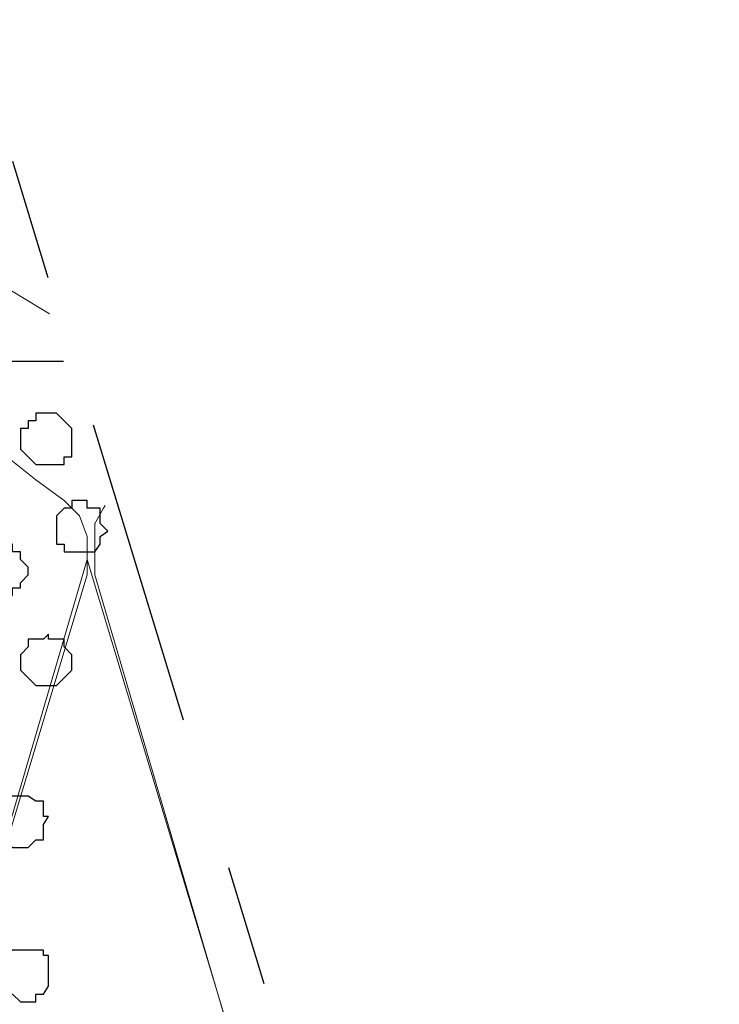
# Model space of a CAD drawing. Units: centimetres. Extents: x -8 to 51013, y -36122 to 28713.
# Drawn here: x 1 to 1, y 3 to 4 of the extents above; entities that cross this region are included whole.
import ezdxf

# ---------------------------------------------------------------- set-up
doc = ezdxf.new("R2010")
doc.units = ezdxf.units.CM
doc.header["$MEASUREMENT"] = 0
doc.linetypes.add('DASHDOTX2', pattern=[50.8, 25.4, -12.7, 0, -12.7])
doc.layers.add('Layer 1', color=7, linetype='Continuous')

msp = doc.modelspace()

# ---------------------------------------------------------------- linework, layer by layer
at = {"linetype": 'DASHDOTX2', "ltscale": 0.01}
msp.add_line((0.45259, 4.54739), (1.5391, 0.99683), dxfattribs=at)
msp.add_line((0.78398, 3.43676), (-4.5489, 3.43676))
at = {"layer": 'Layer 1', "lineweight": 9}
msp.add_open_spline([(0.39723, 3.70346), (0.39723, 3.70346), (0.77259, 3.47603), (0.77259, 3.47603)], degree=3, dxfattribs=at)
for points, knots in [([(0.54328, 2.39536), (0.54328, 2.39536), (0.80363, 3.26108), (0.80363, 3.26108), (0.80363, 3.26108), (0.80363, 3.26108), (0.80363, 3.29283), (0.80363, 3.29283), (0.80363, 3.29283), (0.80363, 3.29283), (0.79728, 3.30976), (0.79728, 3.30976), (0.79728, 3.30976), (0.79728, 3.30976), (0.78458, 3.32246), (0.78458, 3.32246), (0.78458, 3.32246), (0.78458, 3.32246), (0.76129, 3.33939), (0.76129, 3.33939), (0.76129, 3.33939), (0.76129, 3.33939), (0.72954, 3.36479), (0.72954, 3.36479), (0.72954, 3.36479), (0.72954, 3.36479), (0.68721, 3.37749), (0.68721, 3.37749), (0.68721, 3.37749), (0.68721, 3.37749), (0.64488, 3.38808), (0.64488, 3.38808), (0.64488, 3.38808), (0.64488, 3.38808), (0.59196, 3.39443), (0.59196, 3.39443), (0.59196, 3.39443), (0.59196, 3.39443), (0.48824, 3.39443), (0.48824, 3.39443), (0.48824, 3.39443), (0.48824, 3.39443), (0.43956, 3.38808), (0.43956, 3.38808), (0.43956, 3.38808), (0.43956, 3.38808), (0.39088, 3.37749), (0.39088, 3.37749), (0.39088, 3.37749), (0.39088, 3.37749), (0.34854, 3.36479), (0.34854, 3.36479), (0.34854, 3.36479), (0.34854, 3.36479), (0.31891, 3.33939), (0.31891, 3.33939), (0.31891, 3.33939), (0.31891, 3.33939), (0.29351, 3.32246), (0.29351, 3.32246), (0.29351, 3.32246), (0.29351, 3.32246), (0.28928, 3.30976), (0.28928, 3.30976), (0.28928, 3.30976), (0.28928, 3.30976), (0.28293, 3.29283), (0.28293, 3.29283), (0.28293, 3.29283), (0.28293, 3.29283), (0.28293, 3.26108), (0.28293, 3.26108), (0.28293, 3.26108), (0.28293, 3.26108), (0.54328, 2.39536), (0.54328, 2.39536)], [0, 0, 0, 0, 0.052632, 0.052632, 0.052632, 0.052632, 0.105263, 0.105263, 0.105263, 0.105263, 0.157895, 0.157895, 0.157895, 0.157895, 0.210526, 0.210526, 0.210526, 0.210526, 0.263158, 0.263158, 0.263158, 0.263158, 0.315789, 0.315789, 0.315789, 0.315789, 0.368421, 0.368421, 0.368421, 0.368421, 0.421053, 0.421053, 0.421053, 0.421053, 0.473684, 0.473684, 0.473684, 0.473684, 0.526316, 0.526316, 0.526316, 0.526316, 0.578947, 0.578947, 0.578947, 0.578947, 0.631579, 0.631579, 0.631579, 0.631579, 0.684211, 0.684211, 0.684211, 0.684211, 0.736842, 0.736842, 0.736842, 0.736842, 0.789474, 0.789474, 0.789474, 0.789474, 0.842105, 0.842105, 0.842105, 0.842105, 0.894737, 0.894737, 0.894737, 0.894737, 0.947368, 0.947368, 0.947368, 0.947368, 1, 1, 1, 1]), ([(0.81831, 3.31841), (0.81521, 3.31282), (0.80998, 3.30341), (0.80998, 3.30341), (0.80998, 3.30341), (0.80998, 3.30341), (0.80998, 3.26108), (0.80998, 3.26108), (0.80998, 3.26108), (0.80998, 3.26108), (1.06398, 2.39536), (1.06398, 2.39536), (1.06398, 2.39536), (1.06808, 2.40899), (1.07524, 2.43282)], [0.8498407, 0.8498407, 0.8498407, 0.8498407, 0.8888889, 0.8888889, 0.8888889, 0.8888889, 0.9444444, 0.9444444, 0.9444444, 0.9444444, 1, 1, 1, 1.0069697, 1.0069697, 1.0069697, 1.0069697]), ([(0.80363, 3.27378), (0.80363, 3.27378), (1.06398, 2.40806), (1.06398, 2.40806), (1.06398, 2.40806), (1.06398, 2.40806), (1.06398, 2.37843), (1.06398, 2.37843), (1.06398, 2.37843), (1.06398, 2.37843), (1.05763, 2.35938), (1.05763, 2.35938), (1.05763, 2.35938), (1.05763, 2.35938), (1.05128, 2.34668), (1.05128, 2.34668), (1.05128, 2.34668), (1.05128, 2.34668), (1.02588, 2.32974), (1.02588, 2.32974), (1.02588, 2.32974), (1.02588, 2.32974), (0.98989, 2.30434), (0.98989, 2.30434), (0.98989, 2.30434), (0.98989, 2.30434), (0.94756, 2.29376), (0.94756, 2.29376), (0.94756, 2.29376), (0.94756, 2.29376), (0.90523, 2.28106), (0.90523, 2.28106), (0.90523, 2.28106), (0.90523, 2.28106), (0.85231, 2.27471), (0.85231, 2.27471), (0.85231, 2.27471), (0.85231, 2.27471), (0.74859, 2.27471), (0.74859, 2.27471), (0.74859, 2.27471), (0.74859, 2.27471), (0.69991, 2.28106), (0.69991, 2.28106), (0.69991, 2.28106), (0.69991, 2.28106), (0.65123, 2.29376), (0.65123, 2.29376), (0.65123, 2.29376), (0.65123, 2.29376), (0.61524, 2.30434), (0.61524, 2.30434), (0.61524, 2.30434), (0.61524, 2.30434), (0.57926, 2.32974), (0.57926, 2.32974), (0.57926, 2.32974), (0.57926, 2.32974), (0.55386, 2.34668), (0.55386, 2.34668), (0.55386, 2.34668), (0.55386, 2.34668), (0.54963, 2.35938), (0.54963, 2.35938), (0.54963, 2.35938), (0.54963, 2.35938), (0.54328, 2.37843), (0.54328, 2.37843), (0.54328, 2.37843), (0.54328, 2.37843), (0.54328, 2.38901), (0.54328, 2.38901), (0.54328, 2.38901), (0.54328, 2.38901), (0.54963, 2.40806), (0.54963, 2.40806), (0.54963, 2.40806), (0.54963, 2.40806), (0.80363, 3.27378), (0.80363, 3.27378)], [0, 0, 0, 0, 0.05, 0.05, 0.05, 0.05, 0.1, 0.1, 0.1, 0.1, 0.15, 0.15, 0.15, 0.15, 0.2, 0.2, 0.2, 0.2, 0.25, 0.25, 0.25, 0.25, 0.3, 0.3, 0.3, 0.3, 0.35, 0.35, 0.35, 0.35, 0.4, 0.4, 0.4, 0.4, 0.45, 0.45, 0.45, 0.45, 0.5, 0.5, 0.5, 0.5, 0.55, 0.55, 0.55, 0.55, 0.6, 0.6, 0.6, 0.6, 0.65, 0.65, 0.65, 0.65, 0.7, 0.7, 0.7, 0.7, 0.75, 0.75, 0.75, 0.75, 0.8, 0.8, 0.8, 0.8, 0.85, 0.85, 0.85, 0.85, 0.9, 0.9, 0.9, 0.9, 0.95, 0.95, 0.95, 0.95, 1, 1, 1, 1])]:
    msp.add_open_spline(points, degree=3, knots=knots, dxfattribs=at)
at = {"layer": 'Layer 1', "color": 253}
for points, knots in [([(0.77188, 3.39443), (0.77188, 3.39443), (0.77823, 3.39443), (0.77823, 3.39443), (0.77823, 3.39443), (0.77823, 3.39443), (0.78458, 3.38808), (0.78458, 3.38808), (0.78458, 3.38808), (0.78458, 3.38808), (0.79093, 3.38173), (0.79093, 3.38173), (0.79093, 3.38173), (0.79093, 3.38173), (0.79093, 3.35844), (0.79093, 3.35844), (0.79093, 3.35844), (0.79093, 3.35844), (0.78458, 3.35844), (0.78458, 3.35844), (0.78458, 3.35844), (0.78458, 3.35844), (0.78458, 3.35209), (0.78458, 3.35209), (0.78458, 3.35209), (0.78458, 3.35209), (0.76129, 3.35209), (0.76129, 3.35209), (0.76129, 3.35209), (0.76129, 3.35209), (0.75494, 3.35844), (0.75494, 3.35844), (0.75494, 3.35844), (0.75494, 3.35844), (0.74859, 3.36479), (0.74859, 3.36479), (0.74859, 3.36479), (0.74859, 3.36479), (0.74859, 3.38173), (0.74859, 3.38173), (0.74859, 3.38173), (0.74859, 3.38173), (0.75494, 3.38173), (0.75494, 3.38173), (0.75494, 3.38173), (0.75494, 3.38173), (0.75494, 3.38808), (0.75494, 3.38808), (0.75494, 3.38808), (0.75494, 3.38808), (0.76129, 3.38808), (0.76129, 3.38808), (0.76129, 3.38808), (0.76129, 3.38808), (0.76129, 3.39443), (0.76129, 3.39443), (0.76129, 3.39443), (0.76129, 3.39443), (0.77188, 3.39443), (0.77188, 3.39443)], [0, 0, 0, 0, 0.066667, 0.066667, 0.066667, 0.066667, 0.133333, 0.133333, 0.133333, 0.133333, 0.2, 0.2, 0.2, 0.2, 0.266667, 0.266667, 0.266667, 0.266667, 0.333333, 0.333333, 0.333333, 0.333333, 0.4, 0.4, 0.4, 0.4, 0.466667, 0.466667, 0.466667, 0.466667, 0.533333, 0.533333, 0.533333, 0.533333, 0.6, 0.6, 0.6, 0.6, 0.666667, 0.666667, 0.666667, 0.666667, 0.733333, 0.733333, 0.733333, 0.733333, 0.8, 0.8, 0.8, 0.8, 0.866667, 0.866667, 0.866667, 0.866667, 0.933333, 0.933333, 0.933333, 0.933333, 1, 1, 1, 1]), ([(0.79728, 3.32246), (0.79728, 3.32246), (0.80363, 3.32246), (0.80363, 3.32246), (0.80363, 3.32246), (0.80363, 3.32246), (0.80363, 3.31611), (0.80363, 3.31611), (0.80363, 3.31611), (0.80363, 3.31611), (0.81421, 3.31611), (0.81421, 3.31611), (0.81421, 3.31611), (0.81421, 3.31611), (0.81421, 3.30341), (0.81421, 3.30341), (0.81421, 3.30341), (0.81421, 3.30341), (0.82056, 3.29706), (0.82056, 3.29706), (0.82056, 3.29706), (0.82056, 3.29706), (0.81421, 3.29283), (0.81421, 3.29283), (0.81421, 3.29283), (0.81421, 3.29283), (0.81421, 3.28648), (0.81421, 3.28648), (0.81421, 3.28648), (0.81421, 3.28648), (0.80998, 3.28013), (0.80998, 3.28013), (0.80998, 3.28013), (0.80998, 3.28013), (0.78458, 3.28013), (0.78458, 3.28013), (0.78458, 3.28013), (0.78458, 3.28013), (0.78458, 3.28648), (0.78458, 3.28648), (0.78458, 3.28648), (0.78458, 3.28648), (0.77823, 3.28648), (0.77823, 3.28648), (0.77823, 3.28648), (0.77823, 3.28648), (0.77823, 3.30976), (0.77823, 3.30976), (0.77823, 3.30976), (0.77823, 3.30976), (0.78458, 3.31611), (0.78458, 3.31611), (0.78458, 3.31611), (0.78458, 3.31611), (0.79093, 3.31611), (0.79093, 3.31611), (0.79093, 3.31611), (0.79093, 3.31611), (0.79093, 3.32246), (0.79093, 3.32246), (0.79093, 3.32246), (0.79093, 3.32246), (0.79728, 3.32246), (0.79728, 3.32246)], [0, 0, 0, 0, 0.0625, 0.0625, 0.0625, 0.0625, 0.125, 0.125, 0.125, 0.125, 0.1875, 0.1875, 0.1875, 0.1875, 0.25, 0.25, 0.25, 0.25, 0.3125, 0.3125, 0.3125, 0.3125, 0.375, 0.375, 0.375, 0.375, 0.4375, 0.4375, 0.4375, 0.4375, 0.5, 0.5, 0.5, 0.5, 0.5625, 0.5625, 0.5625, 0.5625, 0.625, 0.625, 0.625, 0.625, 0.6875, 0.6875, 0.6875, 0.6875, 0.75, 0.75, 0.75, 0.75, 0.8125, 0.8125, 0.8125, 0.8125, 0.875, 0.875, 0.875, 0.875, 0.9375, 0.9375, 0.9375, 0.9375, 1, 1, 1, 1]), ([(0.72954, 3.28648), (0.72954, 3.28648), (0.74224, 3.28648), (0.74224, 3.28648), (0.74224, 3.28648), (0.74224, 3.28648), (0.74224, 3.28013), (0.74224, 3.28013), (0.74224, 3.28013), (0.74224, 3.28013), (0.74859, 3.28013), (0.74859, 3.28013), (0.74859, 3.28013), (0.74859, 3.28013), (0.74859, 3.27378), (0.74859, 3.27378), (0.74859, 3.27378), (0.74859, 3.27378), (0.75494, 3.26743), (0.75494, 3.26743), (0.75494, 3.26743), (0.75494, 3.26743), (0.75494, 3.26108), (0.75494, 3.26108), (0.75494, 3.26108), (0.75494, 3.26108), (0.74859, 3.25473), (0.74859, 3.25473), (0.74859, 3.25473), (0.74859, 3.25473), (0.74859, 3.25049), (0.74859, 3.25049), (0.74859, 3.25049), (0.74859, 3.25049), (0.74224, 3.25049), (0.74224, 3.25049), (0.74224, 3.25049), (0.74224, 3.25049), (0.74224, 3.24414), (0.74224, 3.24414), (0.74224, 3.24414), (0.74224, 3.24414), (0.72531, 3.24414), (0.72531, 3.24414), (0.72531, 3.24414), (0.72531, 3.24414), (0.71896, 3.25049), (0.71896, 3.25049), (0.71896, 3.25049), (0.71896, 3.25049), (0.71261, 3.25473), (0.71261, 3.25473), (0.71261, 3.25473), (0.71261, 3.25473), (0.71261, 3.27378), (0.71261, 3.27378), (0.71261, 3.27378), (0.71261, 3.27378), (0.71896, 3.28013), (0.71896, 3.28013), (0.71896, 3.28013), (0.71896, 3.28013), (0.72531, 3.28648), (0.72531, 3.28648), (0.72531, 3.28648), (0.72531, 3.28648), (0.72954, 3.28648), (0.72954, 3.28648)], [0, 0, 0, 0, 0.058824, 0.058824, 0.058824, 0.058824, 0.117647, 0.117647, 0.117647, 0.117647, 0.176471, 0.176471, 0.176471, 0.176471, 0.235294, 0.235294, 0.235294, 0.235294, 0.294118, 0.294118, 0.294118, 0.294118, 0.352941, 0.352941, 0.352941, 0.352941, 0.411765, 0.411765, 0.411765, 0.411765, 0.470588, 0.470588, 0.470588, 0.470588, 0.529412, 0.529412, 0.529412, 0.529412, 0.588235, 0.588235, 0.588235, 0.588235, 0.647059, 0.647059, 0.647059, 0.647059, 0.705882, 0.705882, 0.705882, 0.705882, 0.764706, 0.764706, 0.764706, 0.764706, 0.823529, 0.823529, 0.823529, 0.823529, 0.882353, 0.882353, 0.882353, 0.882353, 0.941176, 0.941176, 0.941176, 0.941176, 1, 1, 1, 1]), ([(0.77188, 3.21239), (0.77188, 3.21239), (0.77188, 3.20816), (0.77188, 3.20816), (0.77188, 3.20816), (0.77188, 3.20816), (0.78458, 3.20816), (0.78458, 3.20816), (0.78458, 3.20816), (0.78458, 3.20816), (0.78458, 3.20181), (0.78458, 3.20181), (0.78458, 3.20181), (0.78458, 3.20181), (0.79093, 3.19546), (0.79093, 3.19546), (0.79093, 3.19546), (0.79093, 3.19546), (0.79093, 3.18276), (0.79093, 3.18276), (0.79093, 3.18276), (0.79093, 3.18276), (0.77823, 3.17006), (0.77823, 3.17006), (0.77823, 3.17006), (0.77823, 3.17006), (0.76129, 3.17006), (0.76129, 3.17006), (0.76129, 3.17006), (0.76129, 3.17006), (0.75494, 3.17641), (0.75494, 3.17641), (0.75494, 3.17641), (0.75494, 3.17641), (0.74859, 3.18276), (0.74859, 3.18276), (0.74859, 3.18276), (0.74859, 3.18276), (0.74859, 3.19546), (0.74859, 3.19546), (0.74859, 3.19546), (0.74859, 3.19546), (0.75494, 3.20181), (0.75494, 3.20181), (0.75494, 3.20181), (0.75494, 3.20181), (0.75494, 3.20816), (0.75494, 3.20816), (0.75494, 3.20816), (0.75494, 3.20816), (0.76764, 3.20816), (0.76764, 3.20816), (0.76764, 3.20816), (0.76764, 3.20816), (0.77188, 3.21239), (0.77188, 3.21239)], [0, 0, 0, 0, 0.071429, 0.071429, 0.071429, 0.071429, 0.142857, 0.142857, 0.142857, 0.142857, 0.214286, 0.214286, 0.214286, 0.214286, 0.285714, 0.285714, 0.285714, 0.285714, 0.357143, 0.357143, 0.357143, 0.357143, 0.428571, 0.428571, 0.428571, 0.428571, 0.5, 0.5, 0.5, 0.5, 0.571429, 0.571429, 0.571429, 0.571429, 0.642857, 0.642857, 0.642857, 0.642857, 0.714286, 0.714286, 0.714286, 0.714286, 0.785714, 0.785714, 0.785714, 0.785714, 0.857143, 0.857143, 0.857143, 0.857143, 0.928571, 0.928571, 0.928571, 0.928571, 1, 1, 1, 1]), ([(0.74859, 3.07904), (0.74859, 3.07904), (0.75494, 3.07904), (0.75494, 3.07904), (0.75494, 3.07904), (0.75494, 3.07904), (0.76129, 3.07481), (0.76129, 3.07481), (0.76129, 3.07481), (0.76129, 3.07481), (0.76764, 3.07481), (0.76764, 3.07481), (0.76764, 3.07481), (0.76764, 3.07481), (0.76764, 3.06211), (0.76764, 3.06211), (0.76764, 3.06211), (0.76764, 3.06211), (0.77188, 3.06211), (0.77188, 3.06211), (0.77188, 3.06211), (0.77188, 3.06211), (0.76764, 3.05576), (0.76764, 3.05576), (0.76764, 3.05576), (0.76764, 3.05576), (0.76764, 3.04306), (0.76764, 3.04306), (0.76764, 3.04306), (0.76764, 3.04306), (0.76129, 3.04306), (0.76129, 3.04306), (0.76129, 3.04306), (0.76129, 3.04306), (0.75494, 3.03671), (0.75494, 3.03671), (0.75494, 3.03671), (0.75494, 3.03671), (0.74224, 3.03671), (0.74224, 3.03671), (0.74224, 3.03671), (0.74224, 3.03671), (0.72954, 3.04941), (0.72954, 3.04941), (0.72954, 3.04941), (0.72954, 3.04941), (0.72954, 3.06846), (0.72954, 3.06846), (0.72954, 3.06846), (0.72954, 3.06846), (0.73589, 3.07481), (0.73589, 3.07481), (0.73589, 3.07481), (0.73589, 3.07481), (0.74224, 3.07904), (0.74224, 3.07904), (0.74224, 3.07904), (0.74224, 3.07904), (0.74859, 3.07904), (0.74859, 3.07904)], [0, 0, 0, 0, 0.066667, 0.066667, 0.066667, 0.066667, 0.133333, 0.133333, 0.133333, 0.133333, 0.2, 0.2, 0.2, 0.2, 0.266667, 0.266667, 0.266667, 0.266667, 0.333333, 0.333333, 0.333333, 0.333333, 0.4, 0.4, 0.4, 0.4, 0.466667, 0.466667, 0.466667, 0.466667, 0.533333, 0.533333, 0.533333, 0.533333, 0.6, 0.6, 0.6, 0.6, 0.666667, 0.666667, 0.666667, 0.666667, 0.733333, 0.733333, 0.733333, 0.733333, 0.8, 0.8, 0.8, 0.8, 0.866667, 0.866667, 0.866667, 0.866667, 0.933333, 0.933333, 0.933333, 0.933333, 1, 1, 1, 1]), ([(0.75494, 2.95204), (0.75494, 2.95204), (0.76764, 2.95204), (0.76764, 2.95204), (0.76764, 2.95204), (0.76764, 2.95204), (0.76764, 2.94781), (0.76764, 2.94781), (0.76764, 2.94781), (0.76764, 2.94781), (0.77188, 2.94781), (0.77188, 2.94781), (0.77188, 2.94781), (0.77188, 2.94781), (0.77188, 2.92241), (0.77188, 2.92241), (0.77188, 2.92241), (0.77188, 2.92241), (0.76764, 2.91606), (0.76764, 2.91606), (0.76764, 2.91606), (0.76764, 2.91606), (0.76129, 2.91606), (0.76129, 2.91606), (0.76129, 2.91606), (0.76129, 2.91606), (0.76129, 2.90971), (0.76129, 2.90971), (0.76129, 2.90971), (0.76129, 2.90971), (0.74859, 2.90971), (0.74859, 2.90971), (0.74859, 2.90971), (0.74859, 2.90971), (0.74224, 2.91606), (0.74224, 2.91606), (0.74224, 2.91606), (0.74224, 2.91606), (0.73589, 2.91606), (0.73589, 2.91606), (0.73589, 2.91606), (0.73589, 2.91606), (0.73589, 2.92876), (0.73589, 2.92876), (0.73589, 2.92876), (0.73589, 2.92876), (0.72954, 2.92876), (0.72954, 2.92876), (0.72954, 2.92876), (0.72954, 2.92876), (0.72954, 2.94146), (0.72954, 2.94146), (0.72954, 2.94146), (0.72954, 2.94146), (0.73589, 2.94146), (0.73589, 2.94146), (0.73589, 2.94146), (0.73589, 2.94146), (0.73589, 2.94781), (0.73589, 2.94781), (0.73589, 2.94781), (0.73589, 2.94781), (0.74224, 2.95204), (0.74224, 2.95204), (0.74224, 2.95204), (0.74224, 2.95204), (0.75494, 2.95204), (0.75494, 2.95204)], [0, 0, 0, 0, 0.058824, 0.058824, 0.058824, 0.058824, 0.117647, 0.117647, 0.117647, 0.117647, 0.176471, 0.176471, 0.176471, 0.176471, 0.235294, 0.235294, 0.235294, 0.235294, 0.294118, 0.294118, 0.294118, 0.294118, 0.352941, 0.352941, 0.352941, 0.352941, 0.411765, 0.411765, 0.411765, 0.411765, 0.470588, 0.470588, 0.470588, 0.470588, 0.529412, 0.529412, 0.529412, 0.529412, 0.588235, 0.588235, 0.588235, 0.588235, 0.647059, 0.647059, 0.647059, 0.647059, 0.705882, 0.705882, 0.705882, 0.705882, 0.764706, 0.764706, 0.764706, 0.764706, 0.823529, 0.823529, 0.823529, 0.823529, 0.882353, 0.882353, 0.882353, 0.882353, 0.941176, 0.941176, 0.941176, 0.941176, 1, 1, 1, 1])]:
    msp.add_open_spline(points, degree=3, knots=knots, dxfattribs=at)

doc.saveas('drawing.dxf')
